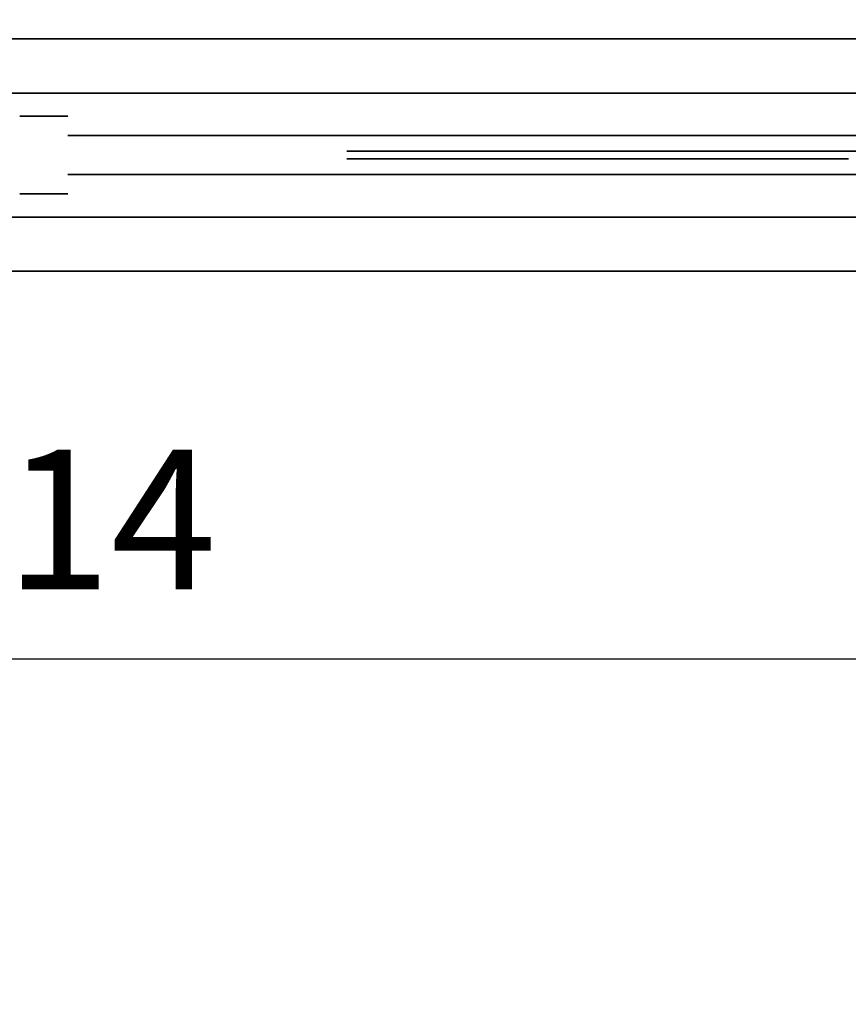
# Model space of a CAD drawing. Units: metres. Extents: x -3.7 to 36.9, y 87.6 to 115.3.
# Drawn here: x 9.6 to 10.1, y 91.5 to 92.1 of the extents above; entities that cross this region are included whole.
import ezdxf

# ---------------------------------------------------------------- set-up
doc = ezdxf.new("R2010")
doc.units = ezdxf.units.M
doc.header["$LTSCALE"] = 0.018
doc.header["$MEASUREMENT"] = 0
doc.layers.get('0').update_dxf_attribs({"linetype": 'CONTINUOUS'})
doc.layers.get('Defpoints').update_dxf_attribs({"linetype": 'CONTINUOUS'})
for name, color, linetype in [('2DRAIL', 2, 'CONTINUOUS'), ('3DRAIL', 210, 'CONTINUOUS'), ('DIMBLK', 5, 'CONTINUOUS'), ('LAYER-ON', 4, 'CONTINUOUS')]:
    doc.layers.add(name, color=color, linetype=linetype)
doc.styles.get("Standard").update_dxf_attribs({"font": 'ugtxt.shx'})
doc.dimstyles.new('CADWDOT', dxfattribs={"dimscale": 0.05, "dimtxt": 1.8, "dimasz": 0.08, "dimexe": 2, "dimexo": 0, "dimgap": 0.09, "dimtad": 0, "dimrnd": 0.001, "dimzin": 0, "dimdsep": 46, "dimtxsty": 'Standard', "dimblk": 'ARTDIM', "dimblk1": 'ARTDIM', "dimblk2": 'ARTDIM', "dimsah": 1, "dimcen": 0.09, "dimdle": 0.05, "dimse1": 1, "dimse2": 1, "dimadec": 0, "dimazin": 0, "dimtfac": 1, "dimtdec": 4, "dimtmove": 0, "dimatfit": 3, "dimldrblk": 'ARTDIM', "dimfxl": 1, "dimtvp": 0.9999, "dimtolj": 1, "dimtzin": 0, "dimarcsym": 0})

# ---------------------------------------------------------------- blocks, each defined once
blk = doc.blocks.new('ARTDIM')
at = {"layer": 'DIMBLK'}
for p, q in [((0, -24.9975), (0, 24.9975)), ((-24.9975, 0), (24.9975, 0))]:
    blk.add_line(p, q, dxfattribs=at)
blk.add_circle((0, 0), 8.25, dxfattribs=at)
blk = doc.blocks.new('*D25')
at = {"color": 0, "lineweight": -2}
blk.add_line((9.19829, 89.39266), (12.49029, 89.39266), dxfattribs=at)
at = {"layer": 'Defpoints', "color": 0}
for p in [(9.19429, 93.09266), (12.49429, 92.89266), (12.49429, 89.39266)]:
    blk.add_point(p, dxfattribs=at)
at = {"color": 0, "lineweight": -2, "xscale": 0.004, "yscale": 0.004, "zscale": 0.004, "rotation": 180}
blk.add_blockref('ARTDIM', (9.19429, 89.39266), dxfattribs=at)
at = {"color": 0, "lineweight": -2, "xscale": 0.004, "yscale": 0.004, "zscale": 0.004}
blk.add_blockref('ARTDIM', (12.49429, 89.39266), dxfattribs=at)
at = {"color": 0, "insert": (10.84429, 89.48265), "char_height": 0.09, "attachment_point": 5}
blk.add_mtext('\\A1;3.30', dxfattribs=at)
blk = doc.blocks.new('*U33', base_point=(54.57642, 67.84831))
at = {"layer": '3DRAIL', "color": 0, "invisible_edges": 1}
blk.add_3dface([(61.59138, 67.09831, 0.1), (61.56026, 67.24831, 0.1), (65.72642, 67.24831, 0.1), (65.72642, 67.09831, 0.1)], dxfattribs=at)
at = {"layer": '3DRAIL', "color": 0}
for points in [[(61.56026, 67.24831, 0.1), (61.56026, 67.24831), (65.72642, 67.24831), (65.72642, 67.24831, 0.1)], [(61.59138, 67.09831, 0.1), (61.59138, 67.09831), (65.72642, 67.09831), (65.72642, 67.09831, 0.1)]]:
    blk.add_3dface(points, dxfattribs=at)
blk = doc.blocks.new('*U34', base_point=(54.61142, 67.84831))
at = {"layer": '3DRAIL', "color": 157, "invisible_edges": 1}
for points in [[(61.58412, 67.13331, 1), (61.56752, 67.21331, 1), (65.72642, 67.21331, 1), (65.72642, 67.13331, 1)], [(61.58412, 67.13331, 0.9625), (61.56752, 67.21331, 0.9625), (65.72642, 67.21331, 0.9625), (65.72642, 67.13331, 0.9625)]]:
    blk.add_3dface(points, dxfattribs=at)
at = {"layer": '3DRAIL', "color": 157}
for points in [[(61.56752, 67.21331, 1), (61.56752, 67.21331, 0.9625), (65.72642, 67.21331, 0.9625), (65.72642, 67.21331, 1)], [(61.58412, 67.13331, 1), (61.58412, 67.13331, 0.9625), (65.72642, 67.13331, 0.9625), (65.72642, 67.13331, 1)]]:
    blk.add_3dface(points, dxfattribs=at)
blk = doc.blocks.new('cwsrl14')
at = {"color": 0, "extrusion": (0, -1, 0)}
for p, q in [((0.03, 0.025), (0, 0.025)), ((0, 0.025), (0, 0.025, 0.96)), ((0, 0.025, 0.96), (0.03, 0.025, 0.96)), ((0.03, 0.025, 0.96), (0.03, 0.025)), ((0.055, 0.0125, 0.96), (0.03, 0.0125, 0.96)), ((0.03, 0.0125, 0.96), (0.03, 0.0125, 0.125)), ((0.03, 0.0125, 0.125), (1, 0.0125, 0.125)), ((0.055, 0.0125, 0.81), (0.18, 0.0125, 0.81)), ((0.18, 0.0125, 0.3), (0.055, 0.0125, 0.3)), ((0.055, 0.0125, 0.3), (0.055, 0.0125, 0.81)), ((0.18, 0.0125, 0.835), (0.055, 0.0125, 0.835)), ((0.055, 0.0125, 0.835), (0.055, 0.0125, 0.96)), ((0.18, 0.0125, 0.15), (0.055, 0.0125, 0.15)), ((0.055, 0.0125, 0.15), (0.055, 0.0125, 0.275)), ((0.055, 0.0125, 0.275), (0.18, 0.0125, 0.275)), ((0.18, 0.0125, 0.81), (0.18, 0.0125, 0.3)), ((0.205, 0.0125, 0.96), (0.18, 0.0125, 0.96)), ((0.18, 0.0125, 0.96), (0.18, 0.0125, 0.835)), ((0.18, 0.0125, 0.275), (0.18, 0.0125, 0.15)), ((0.205, 0.0125, 0.81), (0.825, 0.0125, 0.81)), ((0.825, 0.0125, 0.3), (0.205, 0.0125, 0.3)), ((0.205, 0.0125, 0.3), (0.205, 0.0125, 0.81)), ((0.825, 0.0125, 0.835), (0.205, 0.0125, 0.835)), ((0.205, 0.0125, 0.835), (0.205, 0.0125, 0.96)), ((0.825, 0.0125, 0.15), (0.205, 0.0125, 0.15)), ((0.205, 0.0125, 0.15), (0.205, 0.0125, 0.275)), ((0.205, 0.0125, 0.275), (0.825, 0.0125, 0.275))]:
    blk.add_line(p, q, dxfattribs=at)
at = {"extrusion": (0, -1, 0)}
for p, q in [((0.27929, 0.0025, 0.61855), (0.20341, 0.0025, 0.55615)), ((0.20341, 0.0025, 0.55385), (0.27929, 0.0025, 0.49145)), ((0.27929, 0.0025, 0.49145), (0.20341, 0.0025, 0.42904)), ((0.20341, 0.0025, 0.42675), (0.2793, 0.0025, 0.36435)), ((0.2793, 0.0025, 0.36435), (0.20341, 0.0025, 0.30193)), ((0.20341, 0.0025, 0.80807), (0.2793, 0.0025, 0.74565)), ((0.2793, 0.0025, 0.74565), (0.20341, 0.0025, 0.68325)), ((0.20341, 0.0025, 0.68096), (0.27929, 0.0025, 0.61855)), ((0.20659, 0.0025, 0.29807), (0.28323, 0.0025, 0.36112)), ((0.28323, 0.0025, 0.74888), (0.20659, 0.0025, 0.81193)), ((0.28322, 0.0025, 0.62179), (0.20989, 0.0025, 0.68211)), ((0.20989, 0.0025, 0.68211), (0.28323, 0.0025, 0.74241)), ((0.20989, 0.0025, 0.555), (0.28322, 0.0025, 0.61531)), ((0.28322, 0.0025, 0.49469), (0.20989, 0.0025, 0.555)), ((0.20989, 0.0025, 0.42789), (0.28322, 0.0025, 0.48821)), ((0.28323, 0.0025, 0.36759), (0.20989, 0.0025, 0.42789)), ((0.35655, 0.0025, 0.6821), (0.28322, 0.0025, 0.62179)), ((0.28322, 0.0025, 0.61531), (0.35655, 0.0025, 0.555)), ((0.35655, 0.0025, 0.555), (0.28322, 0.0025, 0.49469)), ((0.28322, 0.0025, 0.48821), (0.35655, 0.0025, 0.4279)), ((0.28323, 0.0025, 0.36112), (0.35991, 0.0025, 0.29807)), ((0.35991, 0.0025, 0.81193), (0.28323, 0.0025, 0.74888)), ((0.28323, 0.0025, 0.74241), (0.35655, 0.0025, 0.6821)), ((0.35655, 0.0025, 0.4279), (0.28323, 0.0025, 0.36759)), ((0.28716, 0.0025, 0.61855), (0.36049, 0.0025, 0.67886)), ((0.36049, 0.0025, 0.55824), (0.28716, 0.0025, 0.61855)), ((0.28716, 0.0025, 0.49145), (0.36049, 0.0025, 0.55176)), ((0.36049, 0.0025, 0.43114), (0.28716, 0.0025, 0.49145)), ((0.36049, 0.0025, 0.68533), (0.28717, 0.0025, 0.74565)), ((0.28717, 0.0025, 0.74565), (0.3605, 0.0025, 0.80594)), ((0.3605, 0.0025, 0.30406), (0.28717, 0.0025, 0.36435)), ((0.28717, 0.0025, 0.36435), (0.36049, 0.0025, 0.42467)), ((0.43381, 0.0025, 0.74564), (0.36049, 0.0025, 0.68533)), ((0.36049, 0.0025, 0.67886), (0.43381, 0.0025, 0.61855)), ((0.43381, 0.0025, 0.61855), (0.36049, 0.0025, 0.55824)), ((0.36049, 0.0025, 0.55176), (0.43381, 0.0025, 0.49145)), ((0.43381, 0.0025, 0.49145), (0.36049, 0.0025, 0.43114)), ((0.36049, 0.0025, 0.42467), (0.43381, 0.0025, 0.36436)), ((0.3605, 0.0025, 0.80594), (0.43381, 0.0025, 0.74564)), ((0.43381, 0.0025, 0.36436), (0.3605, 0.0025, 0.30406)), ((0.36109, 0.0025, 0.29807), (0.43775, 0.0025, 0.36112)), ((0.43775, 0.0025, 0.74888), (0.36109, 0.0025, 0.81193)), ((0.36442, 0.0025, 0.6821), (0.43775, 0.0025, 0.7424)), ((0.43774, 0.0025, 0.62179), (0.36442, 0.0025, 0.6821)), ((0.36442, 0.0025, 0.555), (0.43774, 0.0025, 0.61531)), ((0.43774, 0.0025, 0.49469), (0.36442, 0.0025, 0.555)), ((0.43775, 0.0025, 0.3676), (0.36442, 0.0025, 0.4279)), ((0.36442, 0.0025, 0.4279), (0.43774, 0.0025, 0.48821)), ((0.51106, 0.0025, 0.68209), (0.43774, 0.0025, 0.62179)), ((0.43774, 0.0025, 0.61531), (0.51106, 0.0025, 0.555)), ((0.51106, 0.0025, 0.555), (0.43774, 0.0025, 0.49469)), ((0.43774, 0.0025, 0.48821), (0.51106, 0.0025, 0.42791)), ((0.43775, 0.0025, 0.36112), (0.51441, 0.0025, 0.29807)), ((0.51441, 0.0025, 0.81193), (0.43775, 0.0025, 0.74888)), ((0.43775, 0.0025, 0.7424), (0.51106, 0.0025, 0.68209)), ((0.51106, 0.0025, 0.42791), (0.43775, 0.0025, 0.3676)), ((0.44168, 0.0025, 0.74564), (0.515, 0.0025, 0.80594)), ((0.515, 0.0025, 0.68533), (0.44168, 0.0025, 0.74564)), ((0.44168, 0.0025, 0.61855), (0.515, 0.0025, 0.67886)), ((0.515, 0.0025, 0.55824), (0.44168, 0.0025, 0.61855)), ((0.515, 0.0025, 0.43114), (0.44168, 0.0025, 0.49145)), ((0.44168, 0.0025, 0.49145), (0.515, 0.0025, 0.55176)), ((0.44168, 0.0025, 0.36436), (0.515, 0.0025, 0.42467)), ((0.515, 0.0025, 0.30406), (0.44168, 0.0025, 0.36436)), ((0.515, 0.0025, 0.80594), (0.58832, 0.0025, 0.74564)), ((0.58832, 0.0025, 0.74564), (0.515, 0.0025, 0.68533)), ((0.515, 0.0025, 0.67886), (0.58832, 0.0025, 0.61855)), ((0.58832, 0.0025, 0.61855), (0.515, 0.0025, 0.55824)), ((0.58832, 0.0025, 0.49145), (0.515, 0.0025, 0.43114)), ((0.515, 0.0025, 0.55176), (0.58832, 0.0025, 0.49145)), ((0.515, 0.0025, 0.42467), (0.58832, 0.0025, 0.36436)), ((0.58832, 0.0025, 0.36436), (0.515, 0.0025, 0.30406))]:
    blk.add_line(p, q, dxfattribs=at)
at = {"color": 0}
for points, invisible_edges in [([(0, 0.025, 0.96), (0, 0.025), (0.03, 0.025)], 12), ([(0.03, 0.025), (0.03, 0.025, 0.96), (0, 0.025, 0.96)], 12), ([(0.055, 0.0125, 0.15), (0.055, 0.0125, 0.275), (0.03, 0.0125, 0.125)], 14), ([(0.03, 0.0125, 0.125), (0.18, 0.0125, 0.15), (0.055, 0.0125, 0.15)], 13), ([(0.03, 0.0125, 0.125), (0.205, 0.0125, 0.15), (0.18, 0.0125, 0.15)], 15), ([(0.055, 0.0125, 0.275), (0.055, 0.0125, 0.3), (0.03, 0.0125, 0.125)], 15), ([(0.03, 0.0125, 0.125), (0.515, 0.0125, 0.15), (0.205, 0.0125, 0.15)], 13), ([(0.03, 0.0125, 0.125), (0.515, 0.0125, 0.125), (0.515, 0.0125, 0.15)], 14), ([(0.055, 0.0125, 0.3), (0.03, 0.0125, 0.96), (0.03, 0.0125, 0.125)], 13), ([(0.055, 0.0125, 0.835), (0.03, 0.0125, 0.96), (0.055, 0.0125, 0.81)], 15), ([(0.03, 0.0125, 0.96), (0.055, 0.0125, 0.3), (0.055, 0.0125, 0.81)], 13), ([(0.055, 0.0125, 0.835), (0.055, 0.0125, 0.96), (0.03, 0.0125, 0.96)], 12), ([(0.055, 0.0125, 0.275), (0.18, 0.0125, 0.275), (0.055, 0.0125, 0.3)], 14), ([(0.18, 0.0125, 0.275), (0.18, 0.0125, 0.3), (0.055, 0.0125, 0.3)], 13), ([(0.18, 0.0125, 0.835), (0.055, 0.0125, 0.81), (0.18, 0.0125, 0.81)], 13), ([(0.18, 0.0125, 0.835), (0.055, 0.0125, 0.835), (0.055, 0.0125, 0.81)], 14), ([(0.205, 0.0125, 0.15), (0.18, 0.0125, 0.275), (0.18, 0.0125, 0.15)], 13), ([(0.205, 0.0125, 0.15), (0.205, 0.0125, 0.275), (0.18, 0.0125, 0.275)], 14), ([(0.205, 0.0125, 0.275), (0.205, 0.0125, 0.3), (0.18, 0.0125, 0.275)], 15), ([(0.205, 0.0125, 0.3), (0.205, 0.0125, 0.81), (0.18, 0.0125, 0.275)], 14), ([(0.18, 0.0125, 0.275), (0.205, 0.0125, 0.96), (0.18, 0.0125, 0.3)], 15), ([(0.205, 0.0125, 0.96), (0.18, 0.0125, 0.81), (0.18, 0.0125, 0.3)], 13), ([(0.205, 0.0125, 0.96), (0.18, 0.0125, 0.835), (0.18, 0.0125, 0.81)], 15), ([(0.205, 0.0125, 0.81), (0.205, 0.0125, 0.835), (0.18, 0.0125, 0.275)], 15), ([(0.205, 0.0125, 0.96), (0.18, 0.0125, 0.96), (0.18, 0.0125, 0.835)], 12), ([(0.18, 0.0125, 0.275), (0.205, 0.0125, 0.835), (0.205, 0.0125, 0.96)], 13), ([(0.205, 0.0125, 0.81), (0.515, 0.0125, 0.835), (0.205, 0.0125, 0.835)], 13), ([(0.205, 0.0125, 0.81), (0.515, 0.0125, 0.81), (0.515, 0.0125, 0.835)], 14), ([(0.205, 0.0125, 0.275), (0.515, 0.0125, 0.3), (0.205, 0.0125, 0.3)], 13), ([(0.205, 0.0125, 0.275), (0.515, 0.0125, 0.275), (0.515, 0.0125, 0.3)], 14), ([(0.825, 0.0125, 0.835), (0.515, 0.0125, 0.81), (0.825, 0.0125, 0.81)], 13), ([(0.825, 0.0125, 0.15), (0.515, 0.0125, 0.125), (1, 0.0125, 0.125)], 13), ([(0.825, 0.0125, 0.15), (0.515, 0.0125, 0.15), (0.515, 0.0125, 0.125)], 14), ([(0.825, 0.0125, 0.3), (0.515, 0.0125, 0.275), (0.825, 0.0125, 0.275)], 13), ([(0.825, 0.0125, 0.3), (0.515, 0.0125, 0.3), (0.515, 0.0125, 0.275)], 14), ([(0.825, 0.0125, 0.835), (0.515, 0.0125, 0.835), (0.515, 0.0125, 0.81)], 14), ([(0.35936, 0.0025, 0.55916), (0.20435, 0.0025, 0.68211), (0.27929, 0.0025, 0.61855)], 15), ([(0.28716, 0.0025, 0.61855), (0.28322, 0.0025, 0.62179), (0.20435, 0.0025, 0.68211)], 15), ([(0.20989, 0.0025, 0.68211), (0.2793, 0.0025, 0.74565), (0.20435, 0.0025, 0.68211)], 15), ([(0.28323, 0.0025, 0.36759), (0.2793, 0.0025, 0.36435), (0.20659, 0.0025, 0.29807)], 15), ([(0.20989, 0.0025, 0.68211), (0.28323, 0.0025, 0.74888), (0.2793, 0.0025, 0.74565)], 15), ([(0.35936, 0.0025, 0.55916), (0.27929, 0.0025, 0.61855), (0.28322, 0.0025, 0.61531)], 15), ([(0.28322, 0.0025, 0.49469), (0.27929, 0.0025, 0.49145), (0.28322, 0.0025, 0.48821)], 15), ([(0.35655, 0.0025, 0.555), (0.28322, 0.0025, 0.48821), (0.28716, 0.0025, 0.49145)], 15), ([(0.35655, 0.0025, 0.4279), (0.28323, 0.0025, 0.36112), (0.28717, 0.0025, 0.36435)], 15), ([(0.28717, 0.0025, 0.74565), (0.35936, 0.0025, 0.81148), (0.28323, 0.0025, 0.74241)], 15), ([(0.35936, 0.0025, 0.55084), (0.35936, 0.0025, 0.55916), (0.35655, 0.0025, 0.555)], 15), ([(0.35655, 0.0025, 0.4279), (0.35936, 0.0025, 0.42374), (0.35936, 0.0025, 0.43207)], 15), ([(0.35936, 0.0025, 0.67793), (0.35936, 0.0025, 0.68626), (0.35655, 0.0025, 0.6821)], 15), ([(0.43381, 0.0025, 0.36436), (0.35936, 0.0025, 0.29852), (0.3605, 0.0025, 0.29878)], 15), ([(0.3605, 0.0025, 0.81122), (0.35936, 0.0025, 0.81148), (0.35936, 0.0025, 0.805)], 15), ([(0.36442, 0.0025, 0.555), (0.43381, 0.0025, 0.61855), (0.36049, 0.0025, 0.55176)], 15), ([(0.43381, 0.0025, 0.49145), (0.36049, 0.0025, 0.42467), (0.43774, 0.0025, 0.49469)], 15), ([(0.36049, 0.0025, 0.42467), (0.36442, 0.0025, 0.4279), (0.43774, 0.0025, 0.49469)], 15), ([(0.36049, 0.0025, 0.42467), (0.44168, 0.0025, 0.36436), (0.43775, 0.0025, 0.3676)], 15), ([(0.36442, 0.0025, 0.6821), (0.43381, 0.0025, 0.74564), (0.36049, 0.0025, 0.67886)], 15), ([(0.43775, 0.0025, 0.74888), (0.3605, 0.0025, 0.81122), (0.43381, 0.0025, 0.74564)], 15), ([(0.43381, 0.0025, 0.36436), (0.3605, 0.0025, 0.29878), (0.43775, 0.0025, 0.36112)], 15), ([(0.43774, 0.0025, 0.61531), (0.36442, 0.0025, 0.6821), (0.43381, 0.0025, 0.61855)], 15), ([(0.36442, 0.0025, 0.6821), (0.43775, 0.0025, 0.74888), (0.43381, 0.0025, 0.74564)], 15), ([(0.51106, 0.0025, 0.555), (0.515, 0.0025, 0.55176), (0.36442, 0.0025, 0.6821)], 15), ([(0.43381, 0.0025, 0.36436), (0.43775, 0.0025, 0.36112), (0.515, 0.0025, 0.30406)], 15), ([(0.43774, 0.0025, 0.62179), (0.51531, 0.0025, 0.55151), (0.44168, 0.0025, 0.61855)], 15), ([(0.43774, 0.0025, 0.49469), (0.51531, 0.0025, 0.42441), (0.44168, 0.0025, 0.49145)], 15), ([(0.515, 0.0025, 0.42467), (0.43774, 0.0025, 0.49469), (0.51106, 0.0025, 0.42791)], 15), ([(0.43775, 0.0025, 0.7424), (0.44168, 0.0025, 0.74564), (0.43775, 0.0025, 0.74888)], 15), ([(0.43775, 0.0025, 0.36112), (0.515, 0.0025, 0.29878), (0.515, 0.0025, 0.30406)], 15), ([(0.51106, 0.0025, 0.68209), (0.515, 0.0025, 0.67886), (0.515, 0.0025, 0.68533)], 15), ([(0.35936, -0.0025, 0.55916), (0.20435, -0.0025, 0.68211), (0.27929, -0.0025, 0.61855)], 15), ([(0.28716, -0.0025, 0.61855), (0.28322, -0.0025, 0.62179), (0.20435, -0.0025, 0.68211)], 15), ([(0.20989, -0.0025, 0.68211), (0.2793, -0.0025, 0.74565), (0.20435, -0.0025, 0.68211)], 15), ([(0.28323, -0.0025, 0.36759), (0.2793, -0.0025, 0.36435), (0.20659, -0.0025, 0.29807)], 15), ([(0.20989, -0.0025, 0.68211), (0.28323, -0.0025, 0.74888), (0.2793, -0.0025, 0.74565)], 15), ([(0.35936, -0.0025, 0.55916), (0.27929, -0.0025, 0.61855), (0.28322, -0.0025, 0.61531)], 15), ([(0.28322, -0.0025, 0.49469), (0.27929, -0.0025, 0.49145), (0.28322, -0.0025, 0.48821)], 15), ([(0.35655, -0.0025, 0.555), (0.28322, -0.0025, 0.48821), (0.28716, -0.0025, 0.49145)], 15), ([(0.35655, -0.0025, 0.4279), (0.28323, -0.0025, 0.36112), (0.28717, -0.0025, 0.36435)], 15), ([(0.28717, -0.0025, 0.74565), (0.35936, -0.0025, 0.81148), (0.28323, -0.0025, 0.74241)], 15), ([(0.35936, -0.0025, 0.55084), (0.35936, -0.0025, 0.55916), (0.35655, -0.0025, 0.555)], 15), ([(0.35655, -0.0025, 0.4279), (0.35936, -0.0025, 0.42374), (0.35936, -0.0025, 0.43207)], 15), ([(0.35936, -0.0025, 0.67793), (0.35936, -0.0025, 0.68626), (0.35655, -0.0025, 0.6821)], 15), ([(0.43381, -0.0025, 0.36436), (0.35936, -0.0025, 0.29852), (0.3605, -0.0025, 0.29878)], 15), ([(0.3605, -0.0025, 0.81122), (0.35936, -0.0025, 0.81148), (0.35936, -0.0025, 0.805)], 15), ([(0.36442, -0.0025, 0.555), (0.43381, -0.0025, 0.61855), (0.36049, -0.0025, 0.55176)], 15), ([(0.43381, -0.0025, 0.49145), (0.36049, -0.0025, 0.42467), (0.43774, -0.0025, 0.49469)], 15), ([(0.36049, -0.0025, 0.42467), (0.36442, -0.0025, 0.4279), (0.43774, -0.0025, 0.49469)], 15), ([(0.36049, -0.0025, 0.42467), (0.44168, -0.0025, 0.36436), (0.43775, -0.0025, 0.3676)], 15), ([(0.36442, -0.0025, 0.6821), (0.43381, -0.0025, 0.74564), (0.36049, -0.0025, 0.67886)], 15), ([(0.43775, -0.0025, 0.74888), (0.3605, -0.0025, 0.81122), (0.43381, -0.0025, 0.74564)], 15), ([(0.43381, -0.0025, 0.36436), (0.3605, -0.0025, 0.29878), (0.43775, -0.0025, 0.36112)], 15), ([(0.43774, -0.0025, 0.61531), (0.36442, -0.0025, 0.6821), (0.43381, -0.0025, 0.61855)], 15), ([(0.36442, -0.0025, 0.6821), (0.43775, -0.0025, 0.74888), (0.43381, -0.0025, 0.74564)], 15), ([(0.51106, -0.0025, 0.555), (0.515, -0.0025, 0.55176), (0.36442, -0.0025, 0.6821)], 15), ([(0.43381, -0.0025, 0.36436), (0.43775, -0.0025, 0.36112), (0.515, -0.0025, 0.30406)], 15), ([(0.43774, -0.0025, 0.62179), (0.51531, -0.0025, 0.55151), (0.44168, -0.0025, 0.61855)], 15), ([(0.43774, -0.0025, 0.49469), (0.51531, -0.0025, 0.42441), (0.44168, -0.0025, 0.49145)], 15), ([(0.515, -0.0025, 0.42467), (0.43774, -0.0025, 0.49469), (0.51106, -0.0025, 0.42791)], 15), ([(0.43775, -0.0025, 0.7424), (0.44168, -0.0025, 0.74564), (0.43775, -0.0025, 0.74888)], 15), ([(0.43775, -0.0025, 0.36112), (0.515, -0.0025, 0.29878), (0.515, -0.0025, 0.30406)], 15), ([(0.51106, -0.0025, 0.68209), (0.515, -0.0025, 0.67886), (0.515, -0.0025, 0.68533)], 15), ([(0.055, -0.0125, 0.15), (0.055, -0.0125, 0.275), (0.03, -0.0125, 0.125)], 14), ([(0.03, -0.0125, 0.125), (0.18, -0.0125, 0.15), (0.055, -0.0125, 0.15)], 13), ([(0.03, -0.0125, 0.125), (0.205, -0.0125, 0.15), (0.18, -0.0125, 0.15)], 15), ([(0.055, -0.0125, 0.275), (0.055, -0.0125, 0.3), (0.03, -0.0125, 0.125)], 15), ([(0.03, -0.0125, 0.125), (0.515, -0.0125, 0.15), (0.205, -0.0125, 0.15)], 13), ([(0.03, -0.0125, 0.125), (0.515, -0.0125, 0.125), (0.515, -0.0125, 0.15)], 14), ([(0.055, -0.0125, 0.3), (0.03, -0.0125, 0.96), (0.03, -0.0125, 0.125)], 13), ([(0.055, -0.0125, 0.835), (0.03, -0.0125, 0.96), (0.055, -0.0125, 0.81)], 15), ([(0.03, -0.0125, 0.96), (0.055, -0.0125, 0.3), (0.055, -0.0125, 0.81)], 13), ([(0.055, -0.0125, 0.835), (0.055, -0.0125, 0.96), (0.03, -0.0125, 0.96)], 12), ([(0.055, -0.0125, 0.275), (0.18, -0.0125, 0.275), (0.055, -0.0125, 0.3)], 14), ([(0.18, -0.0125, 0.275), (0.18, -0.0125, 0.3), (0.055, -0.0125, 0.3)], 13), ([(0.18, -0.0125, 0.835), (0.055, -0.0125, 0.81), (0.18, -0.0125, 0.81)], 13), ([(0.18, -0.0125, 0.835), (0.055, -0.0125, 0.835), (0.055, -0.0125, 0.81)], 14), ([(0.205, -0.0125, 0.15), (0.18, -0.0125, 0.275), (0.18, -0.0125, 0.15)], 13), ([(0.205, -0.0125, 0.15), (0.205, -0.0125, 0.275), (0.18, -0.0125, 0.275)], 14), ([(0.205, -0.0125, 0.275), (0.205, -0.0125, 0.3), (0.18, -0.0125, 0.275)], 15), ([(0.205, -0.0125, 0.3), (0.205, -0.0125, 0.81), (0.18, -0.0125, 0.275)], 14), ([(0.18, -0.0125, 0.275), (0.205, -0.0125, 0.96), (0.18, -0.0125, 0.3)], 15), ([(0.205, -0.0125, 0.96), (0.18, -0.0125, 0.81), (0.18, -0.0125, 0.3)], 13), ([(0.205, -0.0125, 0.96), (0.18, -0.0125, 0.835), (0.18, -0.0125, 0.81)], 15), ([(0.205, -0.0125, 0.81), (0.205, -0.0125, 0.835), (0.18, -0.0125, 0.275)], 15), ([(0.205, -0.0125, 0.96), (0.18, -0.0125, 0.96), (0.18, -0.0125, 0.835)], 12), ([(0.18, -0.0125, 0.275), (0.205, -0.0125, 0.835), (0.205, -0.0125, 0.96)], 13), ([(0.205, -0.0125, 0.81), (0.515, -0.0125, 0.835), (0.205, -0.0125, 0.835)], 13), ([(0.205, -0.0125, 0.81), (0.515, -0.0125, 0.81), (0.515, -0.0125, 0.835)], 14), ([(0.205, -0.0125, 0.275), (0.515, -0.0125, 0.3), (0.205, -0.0125, 0.3)], 13), ([(0.205, -0.0125, 0.275), (0.515, -0.0125, 0.275), (0.515, -0.0125, 0.3)], 14), ([(0.825, -0.0125, 0.835), (0.515, -0.0125, 0.81), (0.825, -0.0125, 0.81)], 13), ([(0.825, -0.0125, 0.15), (0.515, -0.0125, 0.125), (1, -0.0125, 0.125)], 13), ([(0.825, -0.0125, 0.15), (0.515, -0.0125, 0.15), (0.515, -0.0125, 0.125)], 14), ([(0.825, -0.0125, 0.3), (0.515, -0.0125, 0.275), (0.825, -0.0125, 0.275)], 13), ([(0.825, -0.0125, 0.3), (0.515, -0.0125, 0.3), (0.515, -0.0125, 0.275)], 14), ([(0.825, -0.0125, 0.835), (0.515, -0.0125, 0.835), (0.515, -0.0125, 0.81)], 14), ([(0, -0.025, 0.96), (0, -0.025), (0.03, -0.025)], 12), ([(0.03, -0.025), (0.03, -0.025, 0.96), (0, -0.025, 0.96)], 12)]:
    blk.add_3dface(points, dxfattribs=dict(at, invisible_edges=invisible_edges))
for points, invisible_edges in [([(0.27929, 0.0025, 0.49145), (0.20341, 0.0025, 0.42904), (0.28322, 0.0025, 0.48821)], 14), ([(0.27929, 0.0025, 0.61855), (0.20341, 0.0025, 0.55615), (0.28322, 0.0025, 0.61531)], 14), ([(0.2793, 0.0025, 0.36435), (0.20341, 0.0025, 0.30193), (0.20659, 0.0025, 0.29807)], 12), ([(0.28323, 0.0025, 0.36759), (0.20341, 0.0025, 0.42675), (0.2793, 0.0025, 0.36435)], 13), ([(0.20341, 0.0025, 0.42904), (0.20989, 0.0025, 0.42789), (0.28322, 0.0025, 0.48821)], 13), ([(0.20341, 0.0025, 0.42904), (0.28323, 0.0025, 0.36759), (0.20989, 0.0025, 0.42789)], 13), ([(0.28322, 0.0025, 0.49469), (0.20341, 0.0025, 0.55385), (0.27929, 0.0025, 0.49145)], 13), ([(0.20341, 0.0025, 0.55615), (0.20989, 0.0025, 0.555), (0.28322, 0.0025, 0.61531)], 13), ([(0.20341, 0.0025, 0.55615), (0.28322, 0.0025, 0.49469), (0.20989, 0.0025, 0.555)], 13), ([(0.20435, 0.0025, 0.68211), (0.20341, 0.0025, 0.68096), (0.27929, 0.0025, 0.61855)], 12), ([(0.2793, 0.0025, 0.74565), (0.20341, 0.0025, 0.68325), (0.20435, 0.0025, 0.68211)], 12), ([(0.28323, 0.0025, 0.74888), (0.20341, 0.0025, 0.80807), (0.2793, 0.0025, 0.74565)], 13), ([(0.28323, 0.0025, 0.74888), (0.20659, 0.0025, 0.81193), (0.20341, 0.0025, 0.80807)], 12), ([(0.35936, 0.0025, 0.55916), (0.28716, 0.0025, 0.61855), (0.20435, 0.0025, 0.68211)], 14), ([(0.28322, 0.0025, 0.62179), (0.20989, 0.0025, 0.68211), (0.20435, 0.0025, 0.68211)], 14), ([(0.35655, 0.0025, 0.4279), (0.20659, 0.0025, 0.29807), (0.28323, 0.0025, 0.36112)], 13), ([(0.35655, 0.0025, 0.4279), (0.28323, 0.0025, 0.36759), (0.20659, 0.0025, 0.29807)], 14), ([(0.20989, 0.0025, 0.68211), (0.35936, 0.0025, 0.81148), (0.28323, 0.0025, 0.74888)], 13), ([(0.20989, 0.0025, 0.68211), (0.28323, 0.0025, 0.74241), (0.35936, 0.0025, 0.81148)], 14), ([(0.28322, 0.0025, 0.48821), (0.35936, 0.0025, 0.43207), (0.28716, 0.0025, 0.49145)], 13), ([(0.28322, 0.0025, 0.48821), (0.35655, 0.0025, 0.4279), (0.35936, 0.0025, 0.43207)], 14), ([(0.35936, 0.0025, 0.55916), (0.28322, 0.0025, 0.61531), (0.35655, 0.0025, 0.555)], 13), ([(0.28716, 0.0025, 0.61855), (0.35936, 0.0025, 0.67793), (0.28322, 0.0025, 0.62179)], 14), ([(0.35655, 0.0025, 0.555), (0.28322, 0.0025, 0.49469), (0.28322, 0.0025, 0.48821)], 14), ([(0.35936, 0.0025, 0.67793), (0.35655, 0.0025, 0.6821), (0.28322, 0.0025, 0.62179)], 13), ([(0.35936, 0.0025, 0.68626), (0.28323, 0.0025, 0.74241), (0.35655, 0.0025, 0.6821)], 13), ([(0.35936, 0.0025, 0.68626), (0.28717, 0.0025, 0.74565), (0.28323, 0.0025, 0.74241)], 14), ([(0.28323, 0.0025, 0.36112), (0.35936, 0.0025, 0.305), (0.28717, 0.0025, 0.36435)], 13), ([(0.28323, 0.0025, 0.36112), (0.35936, 0.0025, 0.29852), (0.35936, 0.0025, 0.305)], 14), ([(0.28716, 0.0025, 0.49145), (0.35936, 0.0025, 0.55084), (0.35655, 0.0025, 0.555)], 14), ([(0.35655, 0.0025, 0.4279), (0.28717, 0.0025, 0.36435), (0.35936, 0.0025, 0.42374)], 13), ([(0.28717, 0.0025, 0.74565), (0.35936, 0.0025, 0.805), (0.35936, 0.0025, 0.81148)], 14), ([(0.43381, 0.0025, 0.61855), (0.35936, 0.0025, 0.55084), (0.36049, 0.0025, 0.55176)], 13), ([(0.43381, 0.0025, 0.36436), (0.3605, 0.0025, 0.30406), (0.35936, 0.0025, 0.29852)], 14), ([(0.43381, 0.0025, 0.49145), (0.35936, 0.0025, 0.42374), (0.36049, 0.0025, 0.42467)], 13), ([(0.43381, 0.0025, 0.49145), (0.36049, 0.0025, 0.43114), (0.35936, 0.0025, 0.42374)], 14), ([(0.36049, 0.0025, 0.43114), (0.35936, 0.0025, 0.43207), (0.35936, 0.0025, 0.42374)], 14), ([(0.43381, 0.0025, 0.61855), (0.36049, 0.0025, 0.55824), (0.35936, 0.0025, 0.55084)], 14), ([(0.36049, 0.0025, 0.55824), (0.35936, 0.0025, 0.55916), (0.35936, 0.0025, 0.55084)], 14), ([(0.43381, 0.0025, 0.74564), (0.35936, 0.0025, 0.67793), (0.36049, 0.0025, 0.67886)], 13), ([(0.43381, 0.0025, 0.74564), (0.36049, 0.0025, 0.68533), (0.35936, 0.0025, 0.67793)], 14), ([(0.36049, 0.0025, 0.68533), (0.35936, 0.0025, 0.68626), (0.35936, 0.0025, 0.67793)], 14), ([(0.36049, 0.0025, 0.55176), (0.43774, 0.0025, 0.49469), (0.36442, 0.0025, 0.555)], 13), ([(0.36049, 0.0025, 0.55176), (0.43381, 0.0025, 0.49145), (0.43774, 0.0025, 0.49469)], 14), ([(0.36049, 0.0025, 0.42467), (0.43775, 0.0025, 0.3676), (0.36442, 0.0025, 0.4279)], 13), ([(0.36442, 0.0025, 0.6821), (0.36049, 0.0025, 0.67886), (0.43381, 0.0025, 0.61855)], 13), ([(0.36049, 0.0025, 0.42467), (0.515, 0.0025, 0.30406), (0.44168, 0.0025, 0.36436)], 13), ([(0.36049, 0.0025, 0.42467), (0.43381, 0.0025, 0.36436), (0.515, 0.0025, 0.30406)], 14), ([(0.3605, 0.0025, 0.81122), (0.3605, 0.0025, 0.80594), (0.43381, 0.0025, 0.74564)], 13), ([(0.43775, 0.0025, 0.74888), (0.36109, 0.0025, 0.81193), (0.3605, 0.0025, 0.81122)], 12), ([(0.3605, 0.0025, 0.29878), (0.36109, 0.0025, 0.29807), (0.43775, 0.0025, 0.36112)], 12), ([(0.36442, 0.0025, 0.555), (0.43774, 0.0025, 0.61531), (0.43381, 0.0025, 0.61855)], 14), ([(0.36442, 0.0025, 0.6821), (0.43775, 0.0025, 0.7424), (0.43775, 0.0025, 0.74888)], 14), ([(0.43774, 0.0025, 0.61531), (0.51106, 0.0025, 0.555), (0.36442, 0.0025, 0.6821)], 14), ([(0.515, 0.0025, 0.55176), (0.43774, 0.0025, 0.62179), (0.36442, 0.0025, 0.6821)], 13), ([(0.36442, 0.0025, 0.4279), (0.43774, 0.0025, 0.48821), (0.43774, 0.0025, 0.49469)], 14), ([(0.51106, 0.0025, 0.68209), (0.43774, 0.0025, 0.62179), (0.44168, 0.0025, 0.61855)], 14), ([(0.43774, 0.0025, 0.62179), (0.515, 0.0025, 0.55176), (0.51531, 0.0025, 0.55151)], 13), ([(0.51106, 0.0025, 0.555), (0.43774, 0.0025, 0.49469), (0.44168, 0.0025, 0.49145)], 14), ([(0.43774, 0.0025, 0.49469), (0.515, 0.0025, 0.42467), (0.51531, 0.0025, 0.42441)], 13), ([(0.43774, 0.0025, 0.49469), (0.43774, 0.0025, 0.48821), (0.51106, 0.0025, 0.42791)], 13), ([(0.44168, 0.0025, 0.74564), (0.51441, 0.0025, 0.81193), (0.43775, 0.0025, 0.74888)], 13), ([(0.43775, 0.0025, 0.7424), (0.515, 0.0025, 0.68533), (0.44168, 0.0025, 0.74564)], 13), ([(0.43775, 0.0025, 0.7424), (0.51106, 0.0025, 0.68209), (0.515, 0.0025, 0.68533)], 14), ([(0.44168, 0.0025, 0.36436), (0.51106, 0.0025, 0.42791), (0.43775, 0.0025, 0.3676)], 13), ([(0.43775, 0.0025, 0.36112), (0.51441, 0.0025, 0.29807), (0.515, 0.0025, 0.29878)], 12), ([(0.44168, 0.0025, 0.74564), (0.515, 0.0025, 0.80594), (0.51441, 0.0025, 0.81193)], 14), ([(0.51106, 0.0025, 0.68209), (0.44168, 0.0025, 0.61855), (0.515, 0.0025, 0.67886)], 13), ([(0.51531, 0.0025, 0.55151), (0.515, 0.0025, 0.55824), (0.44168, 0.0025, 0.61855)], 13), ([(0.51106, 0.0025, 0.555), (0.44168, 0.0025, 0.49145), (0.515, 0.0025, 0.55176)], 13), ([(0.51531, 0.0025, 0.42441), (0.515, 0.0025, 0.43114), (0.44168, 0.0025, 0.49145)], 13), ([(0.44168, 0.0025, 0.36436), (0.515, 0.0025, 0.42467), (0.51106, 0.0025, 0.42791)], 14), ([(0.515, 0.0025, 0.67886), (0.51531, 0.0025, 0.68559), (0.515, 0.0025, 0.68533)], 13), ([(0.515, 0.0025, 0.67886), (0.51531, 0.0025, 0.6786), (0.51531, 0.0025, 0.68559)], 14), ([(0.51531, 0.0025, 0.55151), (0.51531, 0.0025, 0.55849), (0.515, 0.0025, 0.55824)], 13), ([(0.51531, 0.0025, 0.42441), (0.51531, 0.0025, 0.4314), (0.515, 0.0025, 0.43114)], 13), ([(0.27929, -0.0025, 0.49145), (0.20341, -0.0025, 0.42904), (0.28322, -0.0025, 0.48821)], 14), ([(0.27929, -0.0025, 0.61855), (0.20341, -0.0025, 0.55615), (0.28322, -0.0025, 0.61531)], 14), ([(0.2793, -0.0025, 0.36435), (0.20341, -0.0025, 0.30193), (0.20659, -0.0025, 0.29807)], 12), ([(0.28323, -0.0025, 0.36759), (0.20341, -0.0025, 0.42675), (0.2793, -0.0025, 0.36435)], 13), ([(0.20341, -0.0025, 0.42904), (0.20989, -0.0025, 0.42789), (0.28322, -0.0025, 0.48821)], 13), ([(0.20341, -0.0025, 0.42904), (0.28323, -0.0025, 0.36759), (0.20989, -0.0025, 0.42789)], 13), ([(0.28322, -0.0025, 0.49469), (0.20341, -0.0025, 0.55385), (0.27929, -0.0025, 0.49145)], 13), ([(0.20341, -0.0025, 0.55615), (0.20989, -0.0025, 0.555), (0.28322, -0.0025, 0.61531)], 13), ([(0.20341, -0.0025, 0.55615), (0.28322, -0.0025, 0.49469), (0.20989, -0.0025, 0.555)], 13), ([(0.20435, -0.0025, 0.68211), (0.20341, -0.0025, 0.68096), (0.27929, -0.0025, 0.61855)], 12), ([(0.2793, -0.0025, 0.74565), (0.20341, -0.0025, 0.68325), (0.20435, -0.0025, 0.68211)], 12), ([(0.28323, -0.0025, 0.74888), (0.20341, -0.0025, 0.80807), (0.2793, -0.0025, 0.74565)], 13), ([(0.28323, -0.0025, 0.74888), (0.20659, -0.0025, 0.81193), (0.20341, -0.0025, 0.80807)], 12), ([(0.35936, -0.0025, 0.55916), (0.28716, -0.0025, 0.61855), (0.20435, -0.0025, 0.68211)], 14), ([(0.28322, -0.0025, 0.62179), (0.20989, -0.0025, 0.68211), (0.20435, -0.0025, 0.68211)], 14), ([(0.35655, -0.0025, 0.4279), (0.20659, -0.0025, 0.29807), (0.28323, -0.0025, 0.36112)], 13), ([(0.35655, -0.0025, 0.4279), (0.28323, -0.0025, 0.36759), (0.20659, -0.0025, 0.29807)], 14), ([(0.20989, -0.0025, 0.68211), (0.35936, -0.0025, 0.81148), (0.28323, -0.0025, 0.74888)], 13), ([(0.20989, -0.0025, 0.68211), (0.28323, -0.0025, 0.74241), (0.35936, -0.0025, 0.81148)], 14), ([(0.28322, -0.0025, 0.48821), (0.35936, -0.0025, 0.43207), (0.28716, -0.0025, 0.49145)], 13), ([(0.28322, -0.0025, 0.48821), (0.35655, -0.0025, 0.4279), (0.35936, -0.0025, 0.43207)], 14), ([(0.35936, -0.0025, 0.55916), (0.28322, -0.0025, 0.61531), (0.35655, -0.0025, 0.555)], 13), ([(0.28716, -0.0025, 0.61855), (0.35936, -0.0025, 0.67793), (0.28322, -0.0025, 0.62179)], 14), ([(0.35655, -0.0025, 0.555), (0.28322, -0.0025, 0.49469), (0.28322, -0.0025, 0.48821)], 14), ([(0.35936, -0.0025, 0.67793), (0.35655, -0.0025, 0.6821), (0.28322, -0.0025, 0.62179)], 13), ([(0.35936, -0.0025, 0.68626), (0.28323, -0.0025, 0.74241), (0.35655, -0.0025, 0.6821)], 13), ([(0.35936, -0.0025, 0.68626), (0.28717, -0.0025, 0.74565), (0.28323, -0.0025, 0.74241)], 14), ([(0.28323, -0.0025, 0.36112), (0.35936, -0.0025, 0.305), (0.28717, -0.0025, 0.36435)], 13), ([(0.28323, -0.0025, 0.36112), (0.35936, -0.0025, 0.29852), (0.35936, -0.0025, 0.305)], 14), ([(0.28716, -0.0025, 0.49145), (0.35936, -0.0025, 0.55084), (0.35655, -0.0025, 0.555)], 14), ([(0.35655, -0.0025, 0.4279), (0.28717, -0.0025, 0.36435), (0.35936, -0.0025, 0.42374)], 13), ([(0.28717, -0.0025, 0.74565), (0.35936, -0.0025, 0.805), (0.35936, -0.0025, 0.81148)], 14), ([(0.43381, -0.0025, 0.61855), (0.35936, -0.0025, 0.55084), (0.36049, -0.0025, 0.55176)], 13), ([(0.43381, -0.0025, 0.36436), (0.3605, -0.0025, 0.30406), (0.35936, -0.0025, 0.29852)], 14), ([(0.43381, -0.0025, 0.49145), (0.35936, -0.0025, 0.42374), (0.36049, -0.0025, 0.42467)], 13), ([(0.43381, -0.0025, 0.49145), (0.36049, -0.0025, 0.43114), (0.35936, -0.0025, 0.42374)], 14), ([(0.36049, -0.0025, 0.43114), (0.35936, -0.0025, 0.43207), (0.35936, -0.0025, 0.42374)], 14), ([(0.43381, -0.0025, 0.61855), (0.36049, -0.0025, 0.55824), (0.35936, -0.0025, 0.55084)], 14), ([(0.36049, -0.0025, 0.55824), (0.35936, -0.0025, 0.55916), (0.35936, -0.0025, 0.55084)], 14), ([(0.43381, -0.0025, 0.74564), (0.35936, -0.0025, 0.67793), (0.36049, -0.0025, 0.67886)], 13), ([(0.43381, -0.0025, 0.74564), (0.36049, -0.0025, 0.68533), (0.35936, -0.0025, 0.67793)], 14), ([(0.36049, -0.0025, 0.68533), (0.35936, -0.0025, 0.68626), (0.35936, -0.0025, 0.67793)], 14), ([(0.36049, -0.0025, 0.55176), (0.43774, -0.0025, 0.49469), (0.36442, -0.0025, 0.555)], 13), ([(0.36049, -0.0025, 0.55176), (0.43381, -0.0025, 0.49145), (0.43774, -0.0025, 0.49469)], 14), ([(0.36049, -0.0025, 0.42467), (0.43775, -0.0025, 0.3676), (0.36442, -0.0025, 0.4279)], 13), ([(0.36442, -0.0025, 0.6821), (0.36049, -0.0025, 0.67886), (0.43381, -0.0025, 0.61855)], 13), ([(0.36049, -0.0025, 0.42467), (0.515, -0.0025, 0.30406), (0.44168, -0.0025, 0.36436)], 13), ([(0.36049, -0.0025, 0.42467), (0.43381, -0.0025, 0.36436), (0.515, -0.0025, 0.30406)], 14), ([(0.3605, -0.0025, 0.81122), (0.3605, -0.0025, 0.80594), (0.43381, -0.0025, 0.74564)], 13), ([(0.43775, -0.0025, 0.74888), (0.36109, -0.0025, 0.81193), (0.3605, -0.0025, 0.81122)], 12), ([(0.3605, -0.0025, 0.29878), (0.36109, -0.0025, 0.29807), (0.43775, -0.0025, 0.36112)], 12), ([(0.36442, -0.0025, 0.555), (0.43774, -0.0025, 0.61531), (0.43381, -0.0025, 0.61855)], 14), ([(0.36442, -0.0025, 0.6821), (0.43775, -0.0025, 0.7424), (0.43775, -0.0025, 0.74888)], 14), ([(0.43774, -0.0025, 0.61531), (0.51106, -0.0025, 0.555), (0.36442, -0.0025, 0.6821)], 14), ([(0.515, -0.0025, 0.55176), (0.43774, -0.0025, 0.62179), (0.36442, -0.0025, 0.6821)], 13), ([(0.36442, -0.0025, 0.4279), (0.43774, -0.0025, 0.48821), (0.43774, -0.0025, 0.49469)], 14), ([(0.51106, -0.0025, 0.68209), (0.43774, -0.0025, 0.62179), (0.44168, -0.0025, 0.61855)], 14), ([(0.43774, -0.0025, 0.62179), (0.515, -0.0025, 0.55176), (0.51531, -0.0025, 0.55151)], 13), ([(0.51106, -0.0025, 0.555), (0.43774, -0.0025, 0.49469), (0.44168, -0.0025, 0.49145)], 14), ([(0.43774, -0.0025, 0.49469), (0.515, -0.0025, 0.42467), (0.51531, -0.0025, 0.42441)], 13), ([(0.43774, -0.0025, 0.49469), (0.43774, -0.0025, 0.48821), (0.51106, -0.0025, 0.42791)], 13), ([(0.44168, -0.0025, 0.74564), (0.51441, -0.0025, 0.81193), (0.43775, -0.0025, 0.74888)], 13), ([(0.43775, -0.0025, 0.7424), (0.515, -0.0025, 0.68533), (0.44168, -0.0025, 0.74564)], 13), ([(0.43775, -0.0025, 0.7424), (0.51106, -0.0025, 0.68209), (0.515, -0.0025, 0.68533)], 14), ([(0.44168, -0.0025, 0.36436), (0.51106, -0.0025, 0.42791), (0.43775, -0.0025, 0.3676)], 13), ([(0.43775, -0.0025, 0.36112), (0.51441, -0.0025, 0.29807), (0.515, -0.0025, 0.29878)], 12), ([(0.44168, -0.0025, 0.74564), (0.515, -0.0025, 0.80594), (0.51441, -0.0025, 0.81193)], 14), ([(0.51106, -0.0025, 0.68209), (0.44168, -0.0025, 0.61855), (0.515, -0.0025, 0.67886)], 13), ([(0.51531, -0.0025, 0.55151), (0.515, -0.0025, 0.55824), (0.44168, -0.0025, 0.61855)], 13), ([(0.51106, -0.0025, 0.555), (0.44168, -0.0025, 0.49145), (0.515, -0.0025, 0.55176)], 13), ([(0.51531, -0.0025, 0.42441), (0.515, -0.0025, 0.43114), (0.44168, -0.0025, 0.49145)], 13), ([(0.44168, -0.0025, 0.36436), (0.515, -0.0025, 0.42467), (0.51106, -0.0025, 0.42791)], 14), ([(0.515, -0.0025, 0.67886), (0.51531, -0.0025, 0.68559), (0.515, -0.0025, 0.68533)], 13), ([(0.515, -0.0025, 0.67886), (0.51531, -0.0025, 0.6786), (0.51531, -0.0025, 0.68559)], 14), ([(0.51531, -0.0025, 0.55151), (0.51531, -0.0025, 0.55849), (0.515, -0.0025, 0.55824)], 13), ([(0.51531, -0.0025, 0.42441), (0.51531, -0.0025, 0.4314), (0.515, -0.0025, 0.43114)], 13)]:
    blk.add_3dface(points, dxfattribs=dict(invisible_edges=invisible_edges))
at = {"color": 0, "flags": 1}
blk.add_attdef('.', (0, 0), '', height=0.01, dxfattribs=at)
blk = doc.blocks.new('*U35', base_point=(54.57642, 67.84831))
at = {"layer": '2DRAIL'}
for points in [[(54.57642, 67.84831), (54.57642, 66.64831), (60.55373, 66.64831), (61.59138, 67.09831), (65.72642, 67.09831)], [(54.61142, 67.84831), (54.61142, 66.68331), (60.54647, 66.68331), (61.58412, 67.13331), (65.72642, 67.13331)], [(54.69142, 67.84831), (54.69142, 66.76331), (60.52987, 66.76331), (61.56752, 67.21331), (65.72642, 67.21331)], [(54.72642, 67.84831), (54.72642, 66.79831), (60.52261, 66.79831), (61.56026, 67.24831), (65.72642, 67.24831)]]:
    blk.add_lwpolyline(points, dxfattribs=at)
at = {"layer": '3DRAIL', "color": 43}
blk.add_blockref('*U33', (54.57642, 67.84831), dxfattribs=at)
at = {"layer": '3DRAIL'}
blk.add_blockref('*U34', (54.61142, 67.84831), dxfattribs=at)
at = {"layer": '3DRAIL', "xscale": 1.03765006004805, "zscale": 0.8984375}
blk.add_blockref('cwsrl14', (63.65112, 67.17331, 0.1), dxfattribs=at)
blk = doc.blocks.new('*D174')
at = {"color": 0, "lineweight": -2}
blk.add_line((7.51325, 91.69266), (11.64029, 91.69266), dxfattribs=at)
at = {"layer": 'Defpoints', "color": 0}
for p in [(7.50925, 91.94266), (11.64429, 91.94266), (11.64429, 91.69266)]:
    blk.add_point(p, dxfattribs=at)
at = {"color": 0, "lineweight": -2, "xscale": 0.004, "yscale": 0.004, "zscale": 0.004, "rotation": 180}
blk.add_blockref('ARTDIM', (7.50925, 91.69266), dxfattribs=at)
at = {"color": 0, "lineweight": -2, "xscale": 0.004, "yscale": 0.004, "zscale": 0.004}
blk.add_blockref('ARTDIM', (11.64429, 91.69266), dxfattribs=at)
at = {"color": 0, "insert": (9.57677, 91.78265), "char_height": 0.09, "attachment_point": 5}
blk.add_mtext('\\A1;4.14', dxfattribs=at)

msp = doc.modelspace()

# ---------------------------------------------------------------- block references
at = {"layer": 'LAYER-ON', "color": 7}
msp.add_blockref('*U35', (0.49429, 92.69266), dxfattribs=at)

# ---------------------------------------------------------------- dimensions: what is measured, and where the dimension line sits
at = {"color": 7}
dim = msp.add_linear_dim(base=(12.49429, 89.39266), p1=(9.19429, 93.09266), p2=(12.49429, 92.89266), dimstyle='CADWDOT', override={"dimtmove": 1}, dxfattribs=at)
dim.commit()
dim.dimension.update_dxf_attribs({"geometry": '*D25', "text_midpoint": (10.84429, 89.48265)})
dim = msp.add_aligned_dim(p1=(7.50925, 91.94266), p2=(11.64429, 91.94266), distance=-0.25, dimstyle='CADWDOT', dxfattribs=at)
dim.commit()
dim.dimension.update_dxf_attribs({"geometry": '*D174', "text_midpoint": (9.57677, 91.78265)})

doc.saveas('drawing.dxf')
